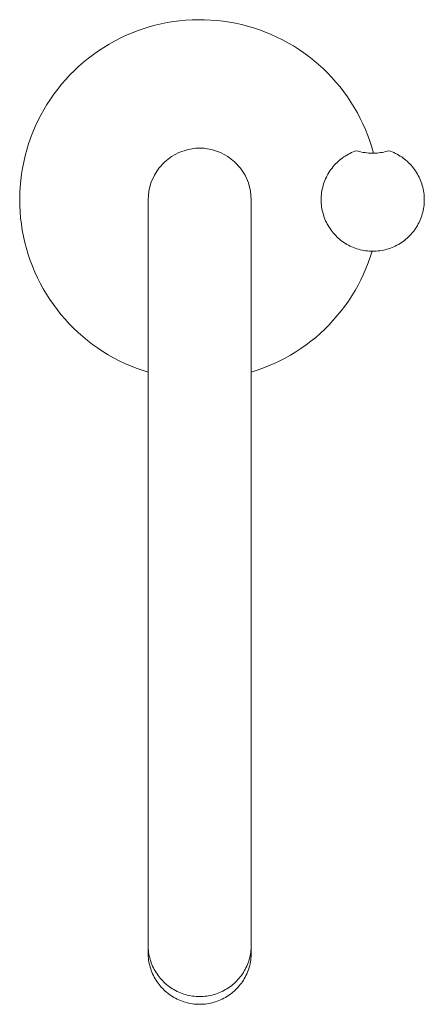
# Model space of a CAD drawing. Units: millimetres. Extents: x 1543 to 1991, y 24 to 609.
# Drawn here: x 1543 to 1621, y 29 to 220 of the extents above; entities that cross this region are included whole.
import ezdxf

# ---------------------------------------------------------------- set-up
doc = ezdxf.new("R2010")
doc.units = ezdxf.units.MM
doc.header["$MEASUREMENT"] = 0

msp = doc.modelspace()

# ---------------------------------------------------------------- linework, layer by layer
at = {"color": 18, "linetype": 'Continuous', "lineweight": 15, "true_color": 0x000000}
for p, q in [((1572.4, 219.68), (1571.21, 219.48)), ((1573.6, 219.83), (1572.4, 219.68)), ((1574.81, 219.95), (1573.6, 219.83)), ((1576.02, 220.02), (1574.81, 219.95)), ((1577.23, 220.05), (1576.02, 220.02)), ((1578.44, 220.04), (1577.23, 220.05)), ((1579.64, 219.99), (1578.44, 220.04)), ((1580.85, 219.89), (1579.64, 219.99)), ((1582.05, 219.75), (1580.85, 219.89)), ((1583.25, 219.57), (1582.05, 219.75)), ((1584.44, 219.35), (1583.25, 219.57)), ((1565.38, 217.88), (1564.25, 217.44)), ((1566.52, 218.28), (1565.38, 217.88)), ((1567.68, 218.64), (1566.52, 218.28)), ((1568.85, 218.96), (1567.68, 218.64)), ((1570.02, 219.24), (1568.85, 218.96)), ((1571.21, 219.48), (1570.02, 219.24)), ((1585.62, 219.09), (1584.44, 219.35)), ((1586.79, 218.79), (1585.62, 219.09)), ((1587.95, 218.45), (1586.79, 218.79)), ((1589.1, 218.07), (1587.95, 218.45)), ((1590.24, 217.64), (1589.1, 218.07)), ((1591.35, 217.18), (1590.24, 217.64)), ((1560.97, 215.89), (1559.92, 215.3)), ((1562.05, 216.45), (1560.97, 215.89)), ((1563.14, 216.97), (1562.05, 216.45)), ((1564.25, 217.44), (1563.14, 216.97)), ((1592.46, 216.68), (1591.35, 217.18)), ((1593.54, 216.14), (1592.46, 216.68)), ((1594.6, 215.57), (1593.54, 216.14)), ((1557.87, 214.01), (1556.88, 213.31)), ((1558.88, 214.68), (1557.87, 214.01)), ((1559.92, 215.3), (1558.88, 214.68)), ((1595.65, 214.96), (1594.6, 215.57)), ((1596.67, 214.31), (1595.65, 214.96)), ((1597.67, 213.63), (1596.67, 214.31)), ((1555.92, 212.58), (1554.98, 211.82)), ((1556.88, 213.31), (1555.92, 212.58)), ((1598.65, 212.91), (1597.67, 213.63)), ((1599.6, 212.16), (1598.65, 212.91)), ((1600.52, 211.38), (1599.6, 212.16)), ((1553.19, 210.19), (1552.33, 209.34)), ((1554.07, 211.02), (1553.19, 210.19)), ((1554.98, 211.82), (1554.07, 211.02)), ((1601.41, 210.57), (1600.52, 211.38)), ((1602.28, 209.72), (1601.41, 210.57)), ((1551.51, 208.45), (1550.72, 207.54)), ((1552.33, 209.34), (1551.51, 208.45)), ((1603.12, 208.85), (1602.28, 209.72)), ((1603.92, 207.94), (1603.12, 208.85)), ((1549.96, 206.59), (1549.23, 205.63)), ((1550.72, 207.54), (1549.96, 206.59)), ((1604.7, 207.01), (1603.92, 207.94)), ((1605.44, 206.06), (1604.7, 207.01)), ((1548.54, 204.63), (1547.88, 203.62)), ((1549.23, 205.63), (1548.54, 204.63)), ((1606.15, 205.08), (1605.44, 206.06)), ((1606.82, 204.07), (1606.15, 205.08)), ((1547.26, 202.58), (1546.67, 201.52)), ((1547.88, 203.62), (1547.26, 202.58)), ((1607.46, 203.04), (1606.82, 204.07)), ((1608.06, 201.99), (1607.46, 203.04)), ((1546.67, 201.52), (1546.12, 200.44)), ((1608.63, 200.92), (1608.06, 201.99)), ((1609.15, 199.84), (1608.63, 200.92)), ((1545.61, 199.35), (1545.14, 198.23)), ((1546.12, 200.44), (1545.61, 199.35)), ((1609.64, 198.73), (1609.15, 199.84)), ((1610.1, 197.61), (1609.64, 198.73)), ((1544.7, 197.1), (1544.31, 195.96)), ((1545.14, 198.23), (1544.7, 197.1)), ((1610.51, 196.47), (1610.1, 197.61)), ((1543.95, 194.8), (1543.64, 193.63)), ((1544.31, 195.96), (1543.95, 194.8)), ((1575.04, 194.85), (1573.48, 194.31)), ((1576.67, 195.12), (1575.04, 194.85)), ((1578.32, 195.12), (1576.67, 195.12)), ((1579.95, 194.85), (1578.32, 195.12)), ((1581.51, 194.31), (1579.95, 194.85)), ((1610.88, 195.32), (1610.51, 196.47)), ((1611.21, 194.15), (1610.88, 195.32)), ((1543.64, 193.63), (1543.37, 192.46)), ((1572.02, 193.52), (1570.72, 192.51)), ((1573.48, 194.31), (1572.02, 193.52)), ((1582.96, 193.52), (1581.51, 194.31)), ((1584.27, 192.51), (1582.96, 193.52)), ((1604.86, 193.01), (1604.59, 192.79)), ((1605.14, 193.22), (1604.86, 193.01)), ((1605.43, 193.43), (1605.14, 193.22)), ((1605.72, 193.62), (1605.43, 193.43)), ((1606.02, 193.8), (1605.72, 193.62)), ((1606.32, 193.97), (1606.02, 193.8)), ((1606.63, 194.13), (1606.32, 193.97)), ((1606.95, 194.27), (1606.63, 194.13)), ((1607.27, 194.41), (1606.95, 194.27)), ((1607.59, 194.54), (1607.27, 194.41)), ((1607.92, 194.65), (1607.59, 194.54)), ((1607.92, 194.65), (1608.24, 194.55)), ((1608.24, 194.55), (1608.56, 194.47)), ((1608.56, 194.47), (1608.89, 194.39)), ((1608.89, 194.39), (1609.22, 194.32)), ((1609.22, 194.32), (1609.55, 194.27)), ((1609.55, 194.27), (1609.88, 194.22)), ((1609.88, 194.22), (1610.21, 194.19)), ((1610.21, 194.19), (1610.54, 194.16)), ((1610.54, 194.16), (1610.88, 194.15)), ((1610.88, 194.15), (1611.21, 194.15)), ((1611.21, 194.15), (1611.54, 194.16)), ((1611.54, 194.16), (1611.88, 194.19)), ((1611.88, 194.19), (1612.21, 194.22)), ((1612.21, 194.22), (1612.54, 194.27)), ((1612.54, 194.27), (1612.87, 194.32)), ((1612.87, 194.32), (1613.2, 194.39)), ((1613.2, 194.39), (1613.52, 194.47)), ((1613.52, 194.47), (1613.85, 194.55)), ((1613.85, 194.55), (1614.17, 194.65)), ((1614.5, 194.54), (1614.17, 194.65)), ((1614.82, 194.41), (1614.5, 194.54)), ((1615.14, 194.27), (1614.82, 194.41)), ((1615.46, 194.13), (1615.14, 194.27)), ((1615.77, 193.97), (1615.46, 194.13)), ((1616.07, 193.8), (1615.77, 193.97)), ((1616.37, 193.62), (1616.07, 193.8)), ((1616.66, 193.43), (1616.37, 193.62)), ((1616.95, 193.22), (1616.66, 193.43)), ((1617.22, 193.01), (1616.95, 193.22)), ((1617.49, 192.79), (1617.22, 193.01)), ((1543.13, 191.27), (1542.94, 190.07)), ((1543.37, 192.46), (1543.13, 191.27)), ((1569.6, 191.29), (1568.7, 189.91)), ((1570.72, 192.51), (1569.6, 191.29)), ((1585.39, 191.29), (1584.27, 192.51)), ((1586.29, 189.91), (1585.39, 191.29)), ((1602.94, 191.01), (1602.74, 190.72)), ((1603.15, 191.29), (1602.94, 191.01)), ((1603.37, 191.56), (1603.15, 191.29)), ((1603.59, 191.82), (1603.37, 191.56)), ((1603.83, 192.08), (1603.59, 191.82)), ((1604.08, 192.33), (1603.83, 192.08)), ((1604.33, 192.56), (1604.08, 192.33)), ((1604.59, 192.79), (1604.33, 192.56)), ((1617.76, 192.56), (1617.49, 192.79)), ((1618.01, 192.33), (1617.76, 192.56)), ((1618.26, 192.08), (1618.01, 192.33)), ((1618.49, 191.82), (1618.26, 192.08)), ((1618.72, 191.56), (1618.49, 191.82)), ((1618.94, 191.29), (1618.72, 191.56)), ((1619.15, 191.01), (1618.94, 191.29)), ((1619.35, 190.72), (1619.15, 191.01)), ((1542.94, 190.07), (1542.79, 188.87)), ((1568.7, 189.91), (1568.04, 188.4)), ((1586.95, 188.4), (1586.29, 189.91)), ((1601.9, 189.2), (1601.76, 188.88)), ((1602.05, 189.51), (1601.9, 189.2)), ((1602.2, 189.83), (1602.05, 189.51)), ((1602.37, 190.13), (1602.2, 189.83)), ((1602.55, 190.43), (1602.37, 190.13)), ((1602.74, 190.72), (1602.55, 190.43)), ((1619.54, 190.43), (1619.35, 190.72)), ((1619.72, 190.13), (1619.54, 190.43)), ((1619.88, 189.83), (1619.72, 190.13)), ((1620.04, 189.51), (1619.88, 189.83)), ((1620.19, 189.2), (1620.04, 189.51)), ((1620.32, 188.88), (1620.19, 189.2)), ((1542.68, 187.67), (1542.62, 186.46)), ((1542.79, 188.87), (1542.68, 187.67)), ((1568.04, 188.4), (1567.63, 186.8)), ((1587.36, 186.8), (1586.95, 188.4)), ((1601.26, 187.21), (1601.19, 186.87)), ((1601.34, 187.55), (1601.26, 187.21)), ((1601.42, 187.89), (1601.34, 187.55)), ((1601.53, 188.22), (1601.42, 187.89)), ((1601.64, 188.55), (1601.53, 188.22)), ((1601.76, 188.88), (1601.64, 188.55)), ((1620.45, 188.55), (1620.32, 188.88)), ((1620.56, 188.22), (1620.45, 188.55)), ((1620.66, 187.89), (1620.56, 188.22)), ((1620.75, 187.55), (1620.66, 187.89)), ((1620.83, 187.21), (1620.75, 187.55)), ((1620.9, 186.87), (1620.83, 187.21)), ((1542.62, 186.46), (1542.59, 185.25)), ((1542.59, 185.25), (1542.61, 184.04)), ((1567.63, 186.8), (1567.49, 185.15)), ((1587.49, 185.15), (1587.36, 186.8)), ((1601.05, 185.48), (1601.04, 185.13)), ((1601.07, 185.83), (1601.05, 185.48)), ((1601.1, 186.18), (1601.07, 185.83)), ((1601.14, 186.52), (1601.1, 186.18)), ((1601.19, 186.87), (1601.14, 186.52)), ((1620.95, 186.52), (1620.9, 186.87)), ((1620.99, 186.18), (1620.95, 186.52)), ((1621.02, 185.83), (1620.99, 186.18)), ((1621.04, 185.48), (1621.02, 185.83)), ((1621.04, 185.13), (1621.04, 185.48)), ((1542.61, 184.04), (1542.67, 182.83)), ((1567.49, 185.15), (1567.49, 40.61)), ((1587.49, 40.61), (1587.49, 185.15)), ((1601.04, 185.13), (1601.05, 184.78)), ((1601.05, 184.78), (1601.07, 184.44)), ((1601.07, 184.44), (1601.1, 184.09)), ((1601.1, 184.09), (1601.14, 183.74)), ((1601.14, 183.74), (1601.2, 183.4)), ((1601.2, 183.4), (1601.27, 183.06)), ((1620.82, 183.06), (1620.89, 183.4)), ((1620.89, 183.4), (1620.94, 183.74)), ((1620.94, 183.74), (1620.99, 184.09)), ((1620.99, 184.09), (1621.02, 184.44)), ((1621.02, 184.44), (1621.04, 184.78)), ((1621.04, 184.78), (1621.04, 185.13)), ((1542.67, 182.83), (1542.77, 181.62)), ((1542.77, 181.62), (1542.92, 180.42)), ((1601.27, 183.06), (1601.34, 182.72)), ((1601.34, 182.72), (1601.44, 182.38)), ((1601.44, 182.38), (1601.54, 182.05)), ((1601.54, 182.05), (1601.65, 181.72)), ((1601.65, 181.72), (1601.78, 181.39)), ((1601.78, 181.39), (1601.91, 181.07)), ((1620.17, 181.07), (1620.31, 181.39)), ((1620.31, 181.39), (1620.44, 181.72)), ((1620.44, 181.72), (1620.55, 182.05)), ((1620.55, 182.05), (1620.65, 182.38)), ((1620.65, 182.38), (1620.74, 182.72)), ((1620.74, 182.72), (1620.82, 183.06)), ((1542.92, 180.42), (1543.1, 179.23)), ((1601.91, 181.07), (1602.06, 180.76)), ((1602.06, 180.76), (1602.22, 180.45)), ((1602.22, 180.45), (1602.39, 180.14)), ((1602.39, 180.14), (1602.57, 179.84)), ((1602.57, 179.84), (1602.76, 179.55)), ((1602.76, 179.55), (1602.96, 179.27)), ((1619.13, 179.27), (1619.33, 179.55)), ((1619.33, 179.55), (1619.52, 179.84)), ((1619.52, 179.84), (1619.7, 180.14)), ((1619.7, 180.14), (1619.87, 180.45)), ((1619.87, 180.45), (1620.03, 180.76)), ((1620.03, 180.76), (1620.17, 181.07)), ((1543.1, 179.23), (1543.33, 178.04)), ((1543.33, 178.04), (1543.59, 176.86)), ((1602.96, 179.27), (1603.17, 178.99)), ((1603.17, 178.99), (1603.39, 178.72)), ((1603.39, 178.72), (1603.62, 178.45)), ((1603.62, 178.45), (1603.86, 178.2)), ((1603.86, 178.2), (1604.1, 177.95)), ((1604.1, 177.95), (1604.36, 177.72)), ((1604.36, 177.72), (1604.62, 177.49)), ((1617.47, 177.49), (1617.73, 177.72)), ((1617.73, 177.72), (1617.98, 177.95)), ((1617.98, 177.95), (1618.23, 178.2)), ((1618.23, 178.2), (1618.47, 178.45)), ((1618.47, 178.45), (1618.7, 178.72)), ((1618.7, 178.72), (1618.92, 178.99)), ((1618.92, 178.99), (1619.13, 179.27)), ((1543.59, 176.86), (1543.9, 175.69)), ((1543.9, 175.69), (1544.25, 174.53)), ((1604.62, 177.49), (1604.89, 177.27)), ((1604.89, 177.27), (1605.17, 177.06)), ((1605.17, 177.06), (1605.46, 176.86)), ((1605.46, 176.86), (1605.75, 176.67)), ((1605.75, 176.67), (1606.05, 176.49)), ((1606.05, 176.49), (1606.35, 176.32)), ((1606.35, 176.32), (1606.66, 176.16)), ((1606.66, 176.16), (1606.98, 176.01)), ((1606.98, 176.01), (1607.3, 175.88)), ((1607.3, 175.88), (1607.63, 175.75)), ((1607.63, 175.75), (1607.96, 175.64)), ((1607.96, 175.64), (1608.29, 175.54)), ((1613.8, 175.54), (1614.13, 175.64)), ((1614.13, 175.64), (1614.46, 175.75)), ((1614.46, 175.75), (1614.79, 175.88)), ((1614.79, 175.88), (1615.11, 176.01)), ((1615.11, 176.01), (1615.42, 176.16)), ((1615.42, 176.16), (1615.73, 176.32)), ((1615.73, 176.32), (1616.04, 176.49)), ((1616.04, 176.49), (1616.34, 176.67)), ((1616.34, 176.67), (1616.63, 176.86)), ((1616.63, 176.86), (1616.92, 177.06)), ((1616.92, 177.06), (1617.19, 177.27)), ((1617.19, 177.27), (1617.47, 177.49)), ((1544.25, 174.53), (1544.64, 173.38)), ((1608.29, 175.54), (1608.63, 175.45)), ((1608.63, 175.45), (1608.97, 175.37)), ((1608.97, 175.37), (1609.31, 175.3)), ((1609.31, 175.3), (1609.65, 175.25)), ((1609.65, 175.25), (1610, 175.21)), ((1610, 175.21), (1610.35, 175.18)), ((1610.17, 172.9), (1610.57, 174.02)), ((1610.35, 175.18), (1610.7, 175.16)), ((1610.57, 174.02), (1610.93, 175.15)), ((1610.7, 175.16), (1611.04, 175.15)), ((1611.04, 175.15), (1611.39, 175.16)), ((1611.39, 175.16), (1611.74, 175.18)), ((1611.74, 175.18), (1612.09, 175.21)), ((1612.09, 175.21), (1612.43, 175.25)), ((1612.43, 175.25), (1612.78, 175.3)), ((1612.78, 175.3), (1613.12, 175.37)), ((1613.12, 175.37), (1613.46, 175.45)), ((1613.46, 175.45), (1613.8, 175.54)), ((1544.64, 173.38), (1545.07, 172.25)), ((1545.07, 172.25), (1545.53, 171.13)), ((1609.73, 171.79), (1610.17, 172.9)), ((1545.53, 171.13), (1546.04, 170.03)), ((1546.04, 170.03), (1546.58, 168.95)), ((1608.75, 169.62), (1609.26, 170.7)), ((1609.26, 170.7), (1609.73, 171.79)), ((1546.58, 168.95), (1547.16, 167.89)), ((1607.62, 167.53), (1608.2, 168.56)), ((1608.2, 168.56), (1608.75, 169.62)), ((1547.16, 167.89), (1547.78, 166.85)), ((1547.78, 166.85), (1548.43, 165.83)), ((1606.34, 165.51), (1607, 166.51)), ((1607, 166.51), (1607.62, 167.53)), ((1548.43, 165.83), (1549.12, 164.84)), ((1549.12, 164.84), (1549.84, 163.86)), ((1604.94, 163.59), (1605.66, 164.54)), ((1605.66, 164.54), (1606.34, 165.51)), ((1549.84, 163.86), (1550.59, 162.92)), ((1550.59, 162.92), (1551.38, 162)), ((1603.4, 161.77), (1604.18, 162.67)), ((1604.18, 162.67), (1604.94, 163.59)), ((1551.38, 162), (1552.2, 161.11)), ((1552.2, 161.11), (1553.05, 160.24)), ((1601.75, 160.06), (1602.59, 160.9)), ((1602.59, 160.9), (1603.4, 161.77)), ((1553.05, 160.24), (1553.93, 159.41)), ((1553.93, 159.41), (1554.83, 158.61)), ((1554.83, 158.61), (1555.77, 157.84)), ((1599.06, 157.71), (1599.98, 158.46)), ((1599.98, 158.46), (1600.88, 159.24)), ((1600.88, 159.24), (1601.75, 160.06)), ((1555.77, 157.84), (1556.73, 157.1)), ((1556.73, 157.1), (1557.71, 156.4)), ((1597.13, 156.3), (1598.11, 156.99)), ((1598.11, 156.99), (1599.06, 157.71)), ((1557.71, 156.4), (1558.72, 155.73)), ((1558.72, 155.73), (1559.75, 155.1)), ((1559.75, 155.1), (1560.8, 154.5)), ((1594.08, 154.45), (1595.12, 155.03)), ((1595.12, 155.03), (1596.14, 155.65)), ((1596.14, 155.65), (1597.13, 156.3)), ((1560.8, 154.5), (1561.88, 153.94)), ((1561.88, 153.94), (1562.97, 153.42)), ((1562.97, 153.42), (1564.08, 152.93)), ((1564.08, 152.93), (1565.2, 152.49)), ((1589.75, 152.48), (1590.86, 152.91)), ((1590.86, 152.91), (1591.95, 153.39)), ((1591.95, 153.39), (1593.03, 153.9)), ((1593.03, 153.9), (1594.08, 154.45)), ((1565.2, 152.49), (1566.34, 152.08)), ((1566.34, 152.08), (1567.49, 151.72)), ((1587.49, 151.72), (1588.63, 152.08)), ((1588.63, 152.08), (1589.75, 152.48)), ((1567.49, 40.61), (1567.49, 39.1)), ((1587.49, 39.1), (1587.49, 40.61)), ((1567.49, 39.1), (1567.5, 38.75)), ((1567.5, 38.75), (1567.52, 38.41)), ((1567.52, 38.41), (1567.55, 38.06)), ((1587.43, 38.06), (1587.47, 38.41)), ((1587.47, 38.41), (1587.49, 38.75)), ((1587.49, 38.75), (1587.49, 39.1)), ((1567.55, 38.06), (1567.6, 37.71)), ((1567.6, 37.71), (1567.65, 37.37)), ((1567.65, 37.37), (1567.72, 37.03)), ((1567.72, 37.03), (1567.8, 36.69)), ((1567.8, 36.69), (1567.89, 36.35)), ((1567.89, 36.35), (1568, 36.02)), ((1586.99, 36.02), (1587.1, 36.35)), ((1587.1, 36.35), (1587.19, 36.69)), ((1587.19, 36.69), (1587.27, 37.03)), ((1587.27, 37.03), (1587.33, 37.37)), ((1587.33, 37.37), (1587.39, 37.71)), ((1587.39, 37.71), (1587.43, 38.06)), ((1568, 36.02), (1568.11, 35.69)), ((1568.11, 35.69), (1568.24, 35.37)), ((1568.24, 35.37), (1568.37, 35.05)), ((1568.37, 35.05), (1568.52, 34.74)), ((1568.52, 34.74), (1568.68, 34.43)), ((1568.68, 34.43), (1568.85, 34.12)), ((1586.14, 34.12), (1586.31, 34.43)), ((1586.31, 34.43), (1586.47, 34.74)), ((1586.47, 34.74), (1586.61, 35.05)), ((1586.61, 35.05), (1586.75, 35.37)), ((1586.75, 35.37), (1586.88, 35.69)), ((1586.88, 35.69), (1586.99, 36.02)), ((1568.85, 34.12), (1569.03, 33.82)), ((1569.03, 33.82), (1569.22, 33.53)), ((1569.22, 33.53), (1569.42, 33.25)), ((1569.42, 33.25), (1569.63, 32.97)), ((1569.63, 32.97), (1569.85, 32.7)), ((1569.85, 32.7), (1570.08, 32.44)), ((1584.91, 32.44), (1585.14, 32.7)), ((1585.14, 32.7), (1585.36, 32.97)), ((1585.36, 32.97), (1585.57, 33.25)), ((1585.57, 33.25), (1585.77, 33.53)), ((1585.77, 33.53), (1585.96, 33.82)), ((1585.96, 33.82), (1586.14, 34.12)), ((1570.08, 32.44), (1570.32, 32.19)), ((1570.32, 32.19), (1570.56, 31.94)), ((1570.56, 31.94), (1570.82, 31.7)), ((1570.82, 31.7), (1571.08, 31.48)), ((1571.08, 31.48), (1571.35, 31.26)), ((1571.35, 31.26), (1571.63, 31.05)), ((1571.63, 31.05), (1571.92, 30.85)), ((1571.92, 30.85), (1572.21, 30.66)), ((1572.21, 30.66), (1572.51, 30.48)), ((1582.48, 30.48), (1582.78, 30.66)), ((1582.78, 30.66), (1583.07, 30.85)), ((1583.07, 30.85), (1583.36, 31.05)), ((1583.36, 31.05), (1583.63, 31.26)), ((1583.63, 31.26), (1583.9, 31.48)), ((1583.9, 31.48), (1584.17, 31.7)), ((1584.17, 31.7), (1584.42, 31.94)), ((1584.42, 31.94), (1584.67, 32.19)), ((1584.67, 32.19), (1584.91, 32.44)), ((1572.51, 30.48), (1572.81, 30.31)), ((1572.81, 30.31), (1573.12, 30.16)), ((1573.12, 30.16), (1573.44, 30.01)), ((1573.44, 30.01), (1573.76, 29.87)), ((1573.76, 29.87), (1574.08, 29.75)), ((1574.08, 29.75), (1574.41, 29.64)), ((1574.41, 29.64), (1574.75, 29.54)), ((1574.75, 29.54), (1575.08, 29.45)), ((1575.08, 29.45), (1575.42, 29.37)), ((1575.42, 29.37), (1575.76, 29.3)), ((1575.76, 29.3), (1576.11, 29.25)), ((1576.11, 29.25), (1576.45, 29.2)), ((1576.45, 29.2), (1576.8, 29.17)), ((1576.8, 29.17), (1577.15, 29.16)), ((1577.15, 29.16), (1577.49, 29.15)), ((1577.49, 29.15), (1577.84, 29.16)), ((1577.84, 29.16), (1578.19, 29.17)), ((1578.19, 29.17), (1578.54, 29.2)), ((1578.54, 29.2), (1578.88, 29.25)), ((1578.88, 29.25), (1579.22, 29.3)), ((1579.22, 29.3), (1579.57, 29.37)), ((1579.57, 29.37), (1579.91, 29.45)), ((1579.91, 29.45), (1580.24, 29.54)), ((1580.24, 29.54), (1580.57, 29.64)), ((1580.57, 29.64), (1580.9, 29.75)), ((1580.9, 29.75), (1581.23, 29.87)), ((1581.23, 29.87), (1581.55, 30.01)), ((1581.55, 30.01), (1581.86, 30.16)), ((1581.86, 30.16), (1582.17, 30.31)), ((1582.17, 30.31), (1582.48, 30.48))]:
    msp.add_line(p, q, dxfattribs=at)
at = {"color": 8, "linetype": 'Continuous', "lineweight": 15, "true_color": 0x808080}
for p, q in [((1567.49, 40.61), (1567.5, 40.26)), ((1567.5, 40.26), (1567.52, 39.91)), ((1587.47, 39.91), (1587.49, 40.26)), ((1587.49, 40.26), (1587.49, 40.61)), ((1567.52, 39.91), (1567.55, 39.57)), ((1567.55, 39.57), (1567.6, 39.22)), ((1567.6, 39.22), (1567.65, 38.88)), ((1567.65, 38.88), (1567.72, 38.54)), ((1567.72, 38.54), (1567.8, 38.2)), ((1567.8, 38.2), (1567.89, 37.86)), ((1587.1, 37.86), (1587.19, 38.2)), ((1587.19, 38.2), (1587.27, 38.54)), ((1587.27, 38.54), (1587.33, 38.88)), ((1587.33, 38.88), (1587.39, 39.22)), ((1587.39, 39.22), (1587.43, 39.57)), ((1587.43, 39.57), (1587.47, 39.91)), ((1567.89, 37.86), (1568, 37.53)), ((1568, 37.53), (1568.11, 37.2)), ((1568.11, 37.2), (1568.24, 36.88)), ((1568.24, 36.88), (1568.37, 36.56)), ((1568.37, 36.56), (1568.52, 36.24)), ((1586.47, 36.24), (1586.61, 36.56)), ((1586.61, 36.56), (1586.75, 36.88)), ((1586.75, 36.88), (1586.88, 37.2)), ((1586.88, 37.2), (1586.99, 37.53)), ((1586.99, 37.53), (1587.1, 37.86)), ((1568.52, 36.24), (1568.68, 35.93)), ((1568.68, 35.93), (1568.85, 35.63)), ((1568.85, 35.63), (1569.03, 35.33)), ((1569.03, 35.33), (1569.22, 35.04)), ((1569.22, 35.04), (1569.42, 34.75)), ((1569.42, 34.75), (1569.63, 34.48)), ((1569.63, 34.48), (1569.85, 34.21)), ((1585.14, 34.21), (1585.36, 34.48)), ((1585.36, 34.48), (1585.57, 34.75)), ((1585.57, 34.75), (1585.77, 35.04)), ((1585.77, 35.04), (1585.96, 35.33)), ((1585.96, 35.33), (1586.14, 35.63)), ((1586.14, 35.63), (1586.31, 35.93)), ((1586.31, 35.93), (1586.47, 36.24)), ((1569.85, 34.21), (1570.08, 33.95)), ((1570.08, 33.95), (1570.32, 33.69)), ((1570.32, 33.69), (1570.56, 33.45)), ((1570.56, 33.45), (1570.82, 33.21)), ((1570.82, 33.21), (1571.08, 32.98)), ((1571.08, 32.98), (1571.35, 32.76)), ((1571.35, 32.76), (1571.63, 32.55)), ((1571.63, 32.55), (1571.92, 32.36)), ((1583.07, 32.36), (1583.36, 32.55)), ((1583.36, 32.55), (1583.63, 32.76)), ((1583.63, 32.76), (1583.9, 32.98)), ((1583.9, 32.98), (1584.17, 33.21)), ((1584.17, 33.21), (1584.42, 33.45)), ((1584.42, 33.45), (1584.67, 33.69)), ((1584.67, 33.69), (1584.91, 33.95)), ((1584.91, 33.95), (1585.14, 34.21)), ((1571.92, 32.36), (1572.21, 32.17)), ((1572.21, 32.17), (1572.51, 31.99)), ((1572.51, 31.99), (1572.81, 31.82)), ((1572.81, 31.82), (1573.12, 31.66)), ((1573.12, 31.66), (1573.44, 31.52)), ((1573.44, 31.52), (1573.76, 31.38)), ((1573.76, 31.38), (1574.08, 31.26)), ((1574.08, 31.26), (1574.41, 31.14)), ((1574.41, 31.14), (1574.75, 31.04)), ((1574.75, 31.04), (1575.08, 30.95)), ((1575.08, 30.95), (1575.42, 30.87)), ((1575.42, 30.87), (1575.76, 30.81)), ((1575.76, 30.81), (1576.11, 30.75)), ((1576.11, 30.75), (1576.45, 30.71)), ((1576.45, 30.71), (1576.8, 30.68)), ((1576.8, 30.68), (1577.15, 30.66)), ((1577.15, 30.66), (1577.49, 30.66)), ((1577.49, 30.66), (1577.84, 30.66)), ((1577.84, 30.66), (1578.19, 30.68)), ((1578.19, 30.68), (1578.54, 30.71)), ((1578.54, 30.71), (1578.88, 30.75)), ((1578.88, 30.75), (1579.22, 30.81)), ((1579.22, 30.81), (1579.57, 30.87)), ((1579.57, 30.87), (1579.91, 30.95)), ((1579.91, 30.95), (1580.24, 31.04)), ((1580.24, 31.04), (1580.57, 31.14)), ((1580.57, 31.14), (1580.9, 31.26)), ((1580.9, 31.26), (1581.23, 31.38)), ((1581.23, 31.38), (1581.55, 31.52)), ((1581.55, 31.52), (1581.86, 31.66)), ((1581.86, 31.66), (1582.17, 31.82)), ((1582.17, 31.82), (1582.48, 31.99)), ((1582.48, 31.99), (1582.78, 32.17)), ((1582.78, 32.17), (1583.07, 32.36))]:
    msp.add_line(p, q, dxfattribs=at)

doc.saveas('drawing.dxf')
